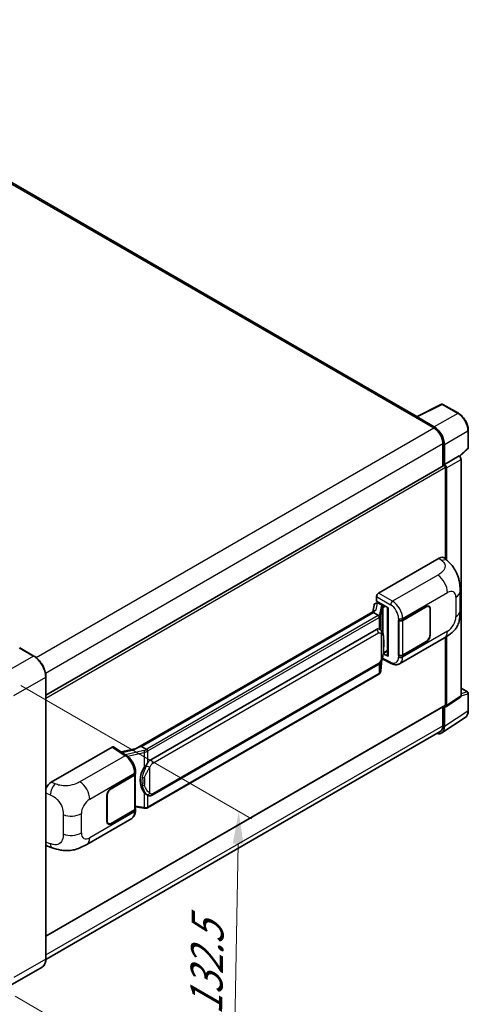
# Model space of a CAD drawing. Units: millimetres. Extents: x 7 to 10634, y 9 to 1273.
# Drawn here: x 933 to 1072, y 200 to 506 of the extents above; entities that cross this region are included whole.
import ezdxf

# ---------------------------------------------------------------- set-up
doc = ezdxf.new("R2010")
doc.units = ezdxf.units.MM
for name, color, linetype, lineweight in [('Dimension (ISO)', 7, 'Continuous', 18), ('Visible (ISO)', 7, 'Continuous', 35), ('Visible Narrow (ISO)', 7, 'Continuous', 25)]:
    doc.layers.add(name, color=color, linetype=linetype, lineweight=lineweight)
doc.styles.add('Note Text (TK)', font='MS PGothic.ttf')
doc.dimstyles.new('Default - Method 1b (TK)', dxfattribs={"dimscale": 4, "dimtxt": 2.5, "dimasz": 2.5, "dimexe": 1, "dimexo": 1.5, "dimgap": 1, "dimtad": 1, "dimtoh": 1, "dimrnd": 1e-08, "dimdsep": 46, "dimtxsty": 'Note Text (TK)', "dimcen": 0.09, "dimdle": 5, "dimclrd": 100, "dimclre": 100, "dimclrt": 7, "dimadec": 1, "dimazin": 1, "dimtfac": 1, "dimtmove": 0, "dimatfit": 3, "dimfxl": 0, "dimtolj": 1, "dimlwd": -1, "dimlwe": -1, "dimarcsym": 0})

# ---------------------------------------------------------------- blocks, each defined once
blk = doc.blocks.new('*D40')
at = {"layer": 'Defpoints', "color": 0, "transparency": 16777216}
for p in [(927.49, 302.6), (925.71, 206.26), (999.25, 163.8)]:
    blk.add_point(p, dxfattribs=at)
at = {"layer": 'Dimension (ISO)', "color": 100, "transparency": 16777216}
for p, q in [((933.42, 299.17), (1004.98, 257.85)), ((1000.84, 250.14), (999.43, 173.8)), ((931.65, 202.83), (1003.21, 161.51))]:
    blk.add_line(p, q, dxfattribs=at)
for points in [[(999.17, 250.17), (1002.51, 250.11), (1001.03, 260.14)], [(997.77, 173.83), (1001.1, 173.77), (999.25, 163.8)]]:
    blk.add_solid(points, dxfattribs=at)
at = {"layer": 'Dimension (ISO)', "color": 7, "transparency": 16777216, "insert": (990.82, 194.98), "char_height": 10, "attachment_point": 4, "rotation": 88.9428, "style": 'Note Text (TK)'}
blk.add_mtext('\\A1;{\\Q28.943;\\W0.825;\\H0.816x; \\fＭＳ Ｐゴシック|b0|i0;\\H10.0000;132.5}', dxfattribs=at)

msp = doc.modelspace()

# ---------------------------------------------------------------- linework, layer by layer
at = {"layer": 'Visible (ISO)'}
for p, q in [((1056.2948, 382.5455), (843.1431, 505.6087)), ((1056.1226, 382.4595), (1063.9445, 386.366)), ((1069.1824, 383.5721), (1064.3653, 386.3532)), ((1055.8656, 382.3424), (1061.5225, 379.0764)), ((1056.0227, 382.2519), (1056.0227, 382.2517)), ((1061.6815, 379.3475), (1056.3368, 382.4332)), ((1072.2313, 372.91), (1072.2313, 378.2912)), ((1064.3509, 374.1774), (1064.3509, 367.2514)), ((1064.8223, 367.7362), (1064.8223, 373.9075)), ((1069.5481, 370.232), (1072.0888, 372.5839)), ((1064.8223, 367.7362), (1069.3717, 370.3628)), ((1069.3721, 370.3626), (1069.3717, 370.3628)), ((941.2223, 296.1631), (1064.6001, 367.3953)), ((1064.8227, 367.736), (1064.8223, 367.7362)), ((1065.1366, 338.3642), (1065.1366, 366.829)), ((1065.4508, 338.0794), (1065.4508, 366.648)), ((1070.0002, 295.9877), (1070.0002, 369.2746)), ((1044.3944, 327.8183), (1063.2284, 338.6922)), ((1064.7445, 338.7194), (1065.7772, 337.7838)), ((1043.7662, 325.2783), (1043.7662, 326.7303)), ((1069.6708, 322.3274), (1069.6708, 328.333)), ((1043.029, 324.1392), (1042.6587, 322.0632)), ((1043.5608, 324.6982), (1044.0354, 324.8078)), ((1043.7662, 325.2783), (1047.3439, 323.2128)), ((1043.9794, 324.7948), (1044.2915, 324.9751)), ((1044.401, 324.7376), (1045.6581, 324.0119)), ((1051.8538, 319.424), (1059.1654, 323.6454)), ((1060.0099, 323.6564), (1059.7323, 323.8167)), ((969.032, 279.5548), (1043.3721, 322.4751)), ((1042.8297, 321.8345), (970.8494, 280.2767)), ((1042.8297, 321.8345), (1042.8526, 321.9669)), ((1044.3901, 320.9336), (1042.8297, 321.8345)), ((1047.2137, 323.2879), (1047.2137, 308.4228)), ((1047.3439, 323.2128), (1047.3439, 308.2503)), ((1051.8901, 319.3724), (1059.1654, 323.5728)), ((1060.3597, 322.8833), (1060.3597, 314.8998)), ((1060.4225, 322.9196), (1060.4225, 314.9361)), ((1050.5963, 319.4238), (1050.619, 319.4115)), ((1050.5963, 308.5371), (1050.5963, 319.4238)), ((1050.633, 319.3724), (1050.6627, 319.3895)), ((1050.633, 308.6309), (1050.633, 319.3724)), ((973.7249, 276.1488), (1043.7254, 316.5636)), ((1044.7766, 316.5972), (1044.7599, 316.6069)), ((1050.9076, 305.9291), (1064.8511, 313.9794)), ((1059.1654, 312.7587), (1051.8538, 308.5374)), ((1059.1654, 312.8313), (1051.8901, 308.6309)), ((1065.1366, 293.1628), (1065.1366, 314.1464)), ((1065.4508, 292.9809), (1065.4508, 314.3364)), ((937.497, 308.3244), (933.0973, 310.8646)), ((1047.3439, 308.2503), (1045.8541, 308.9943)), ((1045.8675, 309.1008), (1045.8859, 309.1177)), ((1045.8772, 309.1096), (1047.2137, 309.8813)), ((1050.699, 308.5964), (1050.5963, 308.5371)), ((1050.619, 308.5249), (1050.5963, 308.5371)), ((974.1694, 265.1819), (1044.1698, 305.5967)), ((1045.0877, 303.6939), (1045.4144, 307.2565)), ((1045.4787, 307.4143), (1048.317, 305.9968)), ((1044.4801, 302.6783), (972.7861, 261.2857)), ((941.2223, 214.4163), (941.2223, 301.8721)), ((1070.0002, 298.3659), (1072.0091, 297.2061)), ((1072.2313, 291.44), (1072.2313, 296.8212)), ((1065.2821, 292.5836), (1069.8315, 295.5904)), ((941.2223, 221.4705), (1065.0445, 292.9594)), ((1064.3509, 292.5589), (1064.3509, 286.7216)), ((1064.8223, 286.4472), (1064.8223, 292.6185)), ((1064.8223, 292.6185), (1064.8227, 292.6183)), ((1063.9787, 284.4605), (1071.2727, 289.2813)), ((1063.5225, 284.8905), (941.2204, 214.2793)), ((942.9081, 269.2252), (961.7422, 280.0991)), ((962.2017, 280.1338), (966.2591, 277.4522)), ((969.2039, 279.654), (964.5252, 278.5981)), ((970.512, 280.201), (970.8494, 280.2767)), ((970.8494, 280.2767), (972.4098, 279.3758)), ((968.9995, 271.8006), (968.9995, 272.3594)), ((961.4276, 267.2164), (968.7392, 271.4377)), ((961.4276, 267.1438), (968.7029, 271.3442)), ((968.9632, 271.6555), (968.9632, 260.9656)), ((960.1705, 257.0555), (960.1705, 265.039)), ((960.2333, 257.0918), (960.2333, 265.0753)), ((972.6736, 265.1923), (972.6569, 265.202)), ((968.7029, 260.6027), (961.4276, 256.4023)), ((968.7392, 260.5511), (961.4276, 256.3297)), ((968.9632, 261.5773), (971.6503, 261.1879)), ((968.9995, 260.3552), (968.9995, 260.914)), ((953.9009, 249.9223), (967.8444, 257.9726)), ((960.5831, 256.3187), (960.3056, 256.4789)), ((941.6947, 249.4212), (943.1705, 248.8963)), ((940.0526, 211.8841), (930.1531, 206.1686))]:
    msp.add_line(p, q, dxfattribs=at)
for centre, start, end in [((1064.1431, 385.9683), 60, 116.538708), ((1071.7869, 372.91), 312.789481, 0), ((1071.7869, 296.8212), 0, 60)]:
    msp.add_arc(centre, 0.4444, start, end, dxfattribs=at)
for centre, major_axis, ratio, start_param, end_param in [((1055.8656, 381.2537), (0.6667, 1.1547), 0.57735027, 0.53865784, 0.78539816), ((1056.3372, 382.0699), (-0.2225, 0.3854), 0.5766475, 5.49839613, 7.06797448), ((1061.5225, 375.8104), (2, -3.4641), 0.57735027, 0.78539816, 2.35619449), ((1061.6777, 375.7186), (2.2222, -3.849), 0.5780539, 0.78600715, 2.3555855), ((1069.3713, 369.6368), (-0.4444, 0.7698), 0.5780539, 3.9275998, 5.49717816), ((1064.8223, 367.0104), (-0.2222, 0.3849), 0.57735027, 3.92699082, 6.28318531), ((1064.8219, 367.0102), (0.4444, -0.7698), 0.5780539, 0.78600715, 2.3555855), ((1063.2156, 336.5062), (1.3865, 2.3188), 0.57333637, 6.16912861, 7.08294563), ((1044.3951, 327.0926), (-0.4444, -0.7698), 0.5780539, 3.9275998, 5.49717816), ((1043.9767, 324.39), (-0.8769, -0.6329), 0.60953579, 5.67908615, 5.72119938), ((1043.8821, 323.8601), (-0.6733, 0.6402), 0.8492429, 5.1814121, 6.75220843), ((1044.3088, 323.9586), (-0.3279, 0.8322), 0.65380937, 5.5951678, 6.18580465), ((1045.612, 323.6224), (0.1639, -0.4161), 0.65380937, 0.88277882, 2.45357514), ((1059.1654, 322.1938), (0.8889, 1.5396), 0.57735027, 5.49778714, 7.06858347), ((1059.1654, 322.1938), (0.8444, 1.4626), 0.57735027, 5.49778714, 7.06858347), ((1047.2239, 322.6461), (-4.3717, -0.7541), 0.21633748, 5.61025527, 6.20624454), ((1051.2253, 319.7869), (0.8889, 0), 0.57735027, 3.9618974, 5.49778714), ((1051.2615, 319.7352), (-0.8889, 0), 0.57735027, 0.78539816, 2.35619449), ((1043.7254, 311.1022), (-0.6801, -5.6218), 0.40142867, 3.06684122, 3.43431766), ((1059.1654, 314.2103), (0.8889, 1.5396), 0.57735027, 3.92699082, 5.49778714), ((1059.1654, 314.2103), (-0.8444, -1.4626), 0.57735027, 0.78539816, 2.35619449), ((1045.612, 309.4697), (0.2648, -0.3596), 0.48800029, 0.05438476, 0.7310134), ((1047.6582, 308.4317), (0.4444, 0.013), 0.55686057, 3.12531633, 3.9107145), ((1051.2253, 308.9003), (-0.8889, 0), 0.57735027, 0.82030475, 2.35619449), ((1051.2615, 308.9938), (0.8889, 0), 0.57735027, 3.92699082, 5.49778714), ((1064.8223, 293.3443), (0.2222, -0.3849), 0.57735027, 0, 0.78539816), ((1069.3713, 296.3517), (0.445, -0.7707), 0.5766475, 0.03486413, 0.78478918), ((1064.8219, 293.3449), (0.445, -0.7707), 0.5766475, 5.49839613, 7.06797448), ((1061.6777, 288.2672), (2.2249, -3.8537), 0.5766475, 5.75645056, 7.06797448), ((1061.5225, 288.3546), (2, -3.4641), 0.57735027, 0, 0.78539816), ((961.7414, 279.3724), (0.445, 0.7707), 0.5766475, 6.24832118, 7.06797448), ((966.9579, 276.3045), (4.2774, 3.8003), 0.24152145, 0.41117356, 1.00716283), ((973.7249, 270.6874), (-0.6801, -5.6218), 0.40142867, 3.43431766, 3.80179411), ((968.1106, 271.8006), (0.8889, 0), 0.57735027, 5.49778714, 6.28318531), ((974.8696, 270.0265), (-0.4069, -5.4545), 0.80430597, 4.02238856, 5.58737002), ((942.9209, 267.054), (-1.3783, -2.3028), 0.58101844, 3.94848943, 5.02685319), ((968.0744, 271.7071), (0.8889, 0), 0.57735027, 5.49778714, 6.15636264), ((961.4276, 265.7648), (-0.8889, -1.5396), 0.57735027, 3.92699082, 5.49778714), ((961.4276, 265.7648), (0.8444, 1.4626), 0.57735027, 0.78539816, 2.35619449), ((968.0744, 260.9656), (0.8889, 0), 0.57735027, 5.49778714, 6.28318531), ((968.1106, 260.914), (0.8889, 0), 0.57735027, 5.49778714, 6.56987888), ((961.4276, 257.7813), (-0.8889, -1.5396), 0.57735027, 5.49778714, 7.06858347), ((961.4276, 257.7813), (-0.8444, -1.4626), 0.57735027, 5.49778714, 7.06858347), ((942.9209, 251.8154), (-1.3865, -2.3188), 0.57333637, 6.00458187, 6.397242)]:
    msp.add_ellipse(centre, major_axis=major_axis, ratio=ratio, start_param=start_param, end_param=end_param, dxfattribs=at)
for points, knots in [([(1072.2313, 378.2912), (1072.2313, 378.4823), (1072.2184, 378.6785), (1072.1677, 379.0776), (1072.13, 379.2804), (1072.0312, 379.6885), (1071.9701, 379.8939), (1071.8263, 380.3031), (1071.7434, 380.5069), (1071.558, 380.9087), (1071.4555, 381.1066), (1071.2327, 381.4924), (1071.1126, 381.6802), (1070.8574, 382.0416), (1070.7223, 382.2152), (1070.4399, 382.5444), (1070.2925, 382.7), (1069.9884, 382.9897), (1069.8316, 383.1237), (1069.5114, 383.3671), (1069.3479, 383.4765), (1069.1824, 383.5721)], [-0.78478918, -0.78478918, -0.78478918, -0.78478918, -0.62783134, -0.62783134, -0.47087351, -0.47087351, -0.31391567, -0.31391567, -0.15695784, -0.15695784, 0, 0, 0.15695784, 0.15695784, 0.31391567, 0.31391567, 0.47087351, 0.47087351, 0.62783134, 0.62783134, 0.78478918, 0.78478918, 0.78478918, 0.78478918]), ([(1065.7772, 337.7838), (1066.0654, 337.5226), (1066.4227, 337.2032), (1067.0528, 336.5265), (1067.3425, 336.1703), (1067.9782, 335.2834), (1068.3228, 334.7161), (1068.7538, 333.7909), (1068.8804, 333.4812), (1069.1324, 332.7618), (1069.2485, 332.3448), (1069.4445, 331.469), (1069.5182, 331.0056), (1069.6573, 329.7895), (1069.6708, 329.002), (1069.6708, 328.333)], [0, 0, 0, 0, 0.18362486, 0.18362486, 0.36333296, 0.36333296, 0.60386192, 0.60386192, 0.71569796, 0.71569796, 0.86115341, 0.86115341, 1.02941414, 1.02941414, 1.30785701, 1.30785701, 1.30785701, 1.30785701]), ([(1044.6949, 320.3789), (1044.6949, 320.3798), (1044.695, 320.3806), (1044.7, 320.4305), (1044.6967, 320.4829), (1044.6737, 320.591), (1044.6535, 320.6458), (1044.5987, 320.7482), (1044.5646, 320.7949), (1044.4871, 320.8741), (1044.4444, 320.9059), (1044.4, 320.9283)], [-0.0778087689, -0.0778087689, -0.0778087689, -0.0778087689, -0.0774791395, -0.0774791395, -0.0585788033, -0.0585788033, -0.0389062325, -0.0389062325, -0.0193765361, -0.0193765361, 0, 0, 0, 0]), ([(1069.6708, 322.3274), (1069.6708, 321.6809), (1069.6595, 320.9607), (1069.5248, 319.8478), (1069.453, 319.426), (1069.2866, 318.7617), (1069.2161, 318.5226), (1069.0411, 318.0386), (1068.9343, 317.7905), (1068.6512, 317.2507), (1068.4604, 316.9591), (1068.0711, 316.4597), (1067.8717, 316.2402), (1067.3532, 315.7242), (1067.0288, 315.4484), (1066.1096, 314.7331), (1065.4559, 314.3286), (1064.8511, 313.9794)], [0, 0, 0, 0, 0.26907114, 0.26907114, 0.43224894, 0.43224894, 0.52213259, 0.52213259, 0.61371232, 0.61371232, 0.72841245, 0.72841245, 0.83295305, 0.83295305, 0.995563, 0.995563, 1.28301074, 1.28301074, 1.28301074, 1.28301074]), ([(1045.2189, 316.2425), (1045.1954, 316.2674), (1045.171, 316.2922), (1045.1199, 316.3415), (1045.0932, 316.366), (1045.0374, 316.4145), (1045.0083, 316.4384), (1044.9473, 316.4856), (1044.9153, 316.5088), (1044.8484, 316.554), (1044.8134, 316.576), (1044.7766, 316.5972)], [-0.1703054541, -0.1703054541, -0.1703054541, -0.1703054541, -0.1584465752, -0.1584465752, -0.1465876964, -0.1465876964, -0.1347288175, -0.1347288175, -0.1228699387, -0.1228699387, -0.1110110598, -0.1110110598, -0.1110110598, -0.1110110598]), ([(1045.9773, 313.4108), (1045.9745, 313.5988), (1045.9699, 313.7839), (1045.9516, 314.1517), (1045.938, 314.3344), (1045.8939, 314.7016), (1045.8637, 314.8858), (1045.7711, 315.2629), (1045.7092, 315.4558), (1045.5235, 315.8491), (1045.3986, 316.0519), (1045.2189, 316.2425)], [-0.42564821, -0.42564821, -0.42564821, -0.42564821, -0.340518568, -0.340518568, -0.255388926, -0.255388926, -0.170259284, -0.170259284, -0.085129642, -0.085129642, 0, 0, 0, 0]), ([(1045.9773, 311.0822), (1045.9794, 311.2524), (1045.981, 311.4202), (1045.9834, 311.7501), (1045.9842, 311.9122), (1045.985, 312.23), (1045.985, 312.3857), (1045.9842, 312.6907), (1045.9834, 312.8398), (1045.9809, 313.1309), (1045.9793, 313.2728), (1045.9773, 313.4108)], [-0.318622721, -0.318622721, -0.318622721, -0.318622721, -0.254898176, -0.254898176, -0.191173632, -0.191173632, -0.127449088, -0.127449088, -0.063724544, -0.063724544, 0, 0, 0, 0]), ([(941.2223, 301.8721), (941.2223, 302.3293), (941.1597, 302.8178), (940.9185, 303.8144), (940.7397, 304.3223), (940.2834, 305.3111), (940.0058, 305.7918), (939.3777, 306.6814), (939.0272, 307.0902), (938.2848, 307.7974), (937.893, 308.0958), (937.497, 308.3244)], [1.57079633, 1.57079633, 1.57079633, 1.57079633, 1.88495559, 1.88495559, 2.19911486, 2.19911486, 2.51327412, 2.51327412, 2.82743339, 2.82743339, 3.14159265, 3.14159265, 3.14159265, 3.14159265]), ([(1045.3823, 307.1837), (1045.5132, 307.4736), (1045.6031, 307.7572), (1045.7446, 308.3123), (1045.7948, 308.5825), (1045.8724, 309.1115), (1045.8995, 309.3709), (1045.9396, 309.8795), (1045.9525, 310.1286), (1045.97, 310.615), (1045.9746, 310.8521), (1045.9773, 311.0822)], [-0.425024641, -0.425024641, -0.425024641, -0.425024641, -0.340019712, -0.340019712, -0.255014784, -0.255014784, -0.170009856, -0.170009856, -0.085004928, -0.085004928, 0, 0, 0, 0]), ([(1044.1698, 305.5967), (1044.323, 305.6851), (1044.4508, 305.7924), (1044.6647, 306.0051), (1044.7535, 306.1132), (1044.9139, 306.3292), (1044.9841, 306.4364), (1045.1125, 306.6484), (1045.171, 306.754), (1045.28, 306.9644), (1045.3304, 307.0692), (1045.3791, 307.1766), (1045.3807, 307.1801), (1045.3823, 307.1837)], [-0.170496085, -0.170496085, -0.170496085, -0.170496085, -0.1375677, -0.1375677, -0.103468483, -0.103468483, -0.069369266, -0.069369266, -0.035270049, -0.035270049, -0.001170832, -0.001170832, 0, 0, 0, 0]), ([(1050.9076, 305.9291), (1050.7511, 305.8388), (1050.5833, 305.7684), (1050.2374, 305.6701), (1050.0594, 305.642), (1049.7028, 305.6242), (1049.524, 305.6344), (1049.1705, 305.6874), (1048.9957, 305.7301), (1048.6517, 305.8435), (1048.4826, 305.9141), (1048.317, 305.9968)], [0.785398163, 0.785398163, 0.785398163, 0.785398163, 0.935496479, 0.935496479, 1.085594795, 1.085594795, 1.23569311, 1.23569311, 1.385791426, 1.385791426, 1.535889742, 1.535889742, 1.535889742, 1.535889742]), ([(1044.4801, 302.6783), (1044.491, 302.6846), (1044.5019, 302.691), (1044.5234, 302.7041), (1044.5341, 302.7108), (1044.5553, 302.7244), (1044.5658, 302.7313), (1044.5866, 302.7453), (1044.5969, 302.7524), (1044.6173, 302.7669), (1044.6275, 302.7743), (1044.6375, 302.7818)], [4.71238898, 4.71238898, 4.71238898, 4.71238898, 4.738118847, 4.738118847, 4.763848714, 4.763848714, 4.789578581, 4.789578581, 4.815308448, 4.815308448, 4.841038315, 4.841038315, 4.841038315, 4.841038315]), ([(1044.6949, 302.9603), (1044.6949, 302.9596), (1044.695, 302.9589), (1044.7, 302.9167), (1044.6967, 302.8794), (1044.6754, 302.8205), (1044.6592, 302.798), (1044.6375, 302.7818)], [-0.0003297628, -0.0003297628, -0.0003297628, -0.0003297628, 0, 0, 0.0189079865, 0.0189079865, 0.0357441925, 0.0357441925, 0.0357441925, 0.0357441925]), ([(1044.6543, 302.7968), (1044.7018, 302.847), (1044.7462, 302.8993), (1044.8284, 303.0083), (1044.8661, 303.0649), (1044.934, 303.182), (1044.9641, 303.2424), (1045.0156, 303.3667), (1045.037, 303.4305), (1045.07, 303.5606), (1045.0816, 303.627), (1045.0877, 303.6939)], [-1.489339836, -1.489339836, -1.489339836, -1.489339836, -1.362514136, -1.362514136, -1.235688435, -1.235688435, -1.108862734, -1.108862734, -0.982037034, -0.982037034, -0.855211333, -0.855211333, -0.855211333, -0.855211333]), ([(1071.2727, 289.2813), (1071.4013, 289.3662), (1071.5187, 289.468), (1071.7268, 289.6988), (1071.8175, 289.8278), (1071.9712, 290.1062), (1072.0343, 290.2557), (1072.1341, 290.5707), (1072.1709, 290.7361), (1072.2195, 291.0795), (1072.2313, 291.2574), (1072.2313, 291.44)], [0.03486413, 0.03486413, 0.03486413, 0.03486413, 0.184849139, 0.184849139, 0.334834148, 0.334834148, 0.484819157, 0.484819157, 0.634804167, 0.634804167, 0.784789176, 0.784789176, 0.784789176, 0.784789176]), ([(972.7421, 278.8369), (972.742, 278.8377), (972.7419, 278.8384), (972.7352, 278.8816), (972.7221, 278.9283), (972.6836, 279.0275), (972.6579, 279.0791), (972.5977, 279.1784), (972.5638, 279.2252), (972.4921, 279.3078), (972.4551, 279.3429), (972.4187, 279.3699)], [-0.0003297628, -0.0003297628, -0.0003297628, -0.0003297628, 0, 0, 0.0189079865, 0.0189079865, 0.0385885202, 0.0385885202, 0.0581261217, 0.0581261217, 0.0775105008, 0.0775105008, 0.0775105008, 0.0775105008]), ([(968.9995, 272.3594), (968.9995, 272.7328), (968.9519, 273.1178), (968.7756, 273.8921), (968.6466, 274.2812), (968.3194, 275.0389), (968.121, 275.4074), (967.6688, 276.0981), (967.4151, 276.4202), (966.8659, 276.9941), (966.5707, 277.2462), (966.2591, 277.4522)], [0, 0, 0, 0, 0.30717795, 0.30717795, 0.6143559, 0.6143559, 0.92153385, 0.92153385, 1.22871179, 1.22871179, 1.53588974, 1.53588974, 1.53588974, 1.53588974]), ([(971.7451, 273.751), (971.9031, 273.9543), (972.072, 274.1784), (972.4596, 274.7018), (972.6803, 275.0046), (972.8781, 275.2953)], [0.251927497, 0.251927497, 0.251927497, 0.251927497, 0.346143771, 0.346143771, 0.465492697, 0.465492697, 0.465492697, 0.465492697]), ([(972.6571, 265.202), (972.5221, 265.28), (972.3817, 265.3886), (972.072, 265.6733), (971.9031, 265.8592), (971.7451, 266.0498)], [1.13986773, 1.13986773, 1.13986773, 1.13986773, 1.216302642, 1.216302642, 1.310518917, 1.310518917, 1.310518917, 1.310518917]), ([(972.6736, 265.1923), (972.7425, 265.1526), (972.8174, 265.1156), (972.982, 265.0517), (973.0717, 265.0247), (973.2671, 264.9881), (973.3735, 264.9784), (973.5982, 264.9863), (973.716, 265.004), (973.9504, 265.0718), (974.0661, 265.1223), (974.1694, 265.1819)], [-0.11101106, -0.11101106, -0.11101106, -0.11101106, -0.088808848, -0.088808848, -0.066606636, -0.066606636, -0.044404424, -0.044404424, -0.022202212, -0.022202212, 0, 0, 0, 0]), ([(967.8444, 257.9726), (968.0066, 258.0662), (968.155, 258.1829), (968.4137, 258.4487), (968.5241, 258.5976), (968.7072, 258.9143), (968.7802, 259.0821), (968.8936, 259.4294), (968.9341, 259.609), (968.987, 259.9764), (968.9995, 260.1643), (968.9995, 260.3552)], [-0.785398163, -0.785398163, -0.785398163, -0.785398163, -0.628318531, -0.628318531, -0.471238898, -0.471238898, -0.314159265, -0.314159265, -0.157079633, -0.157079633, 0, 0, 0, 0]), ([(971.6503, 261.1879), (971.7151, 261.1785), (971.7798, 261.1708), (971.9082, 261.159), (971.972, 261.1549), (972.0979, 261.1504), (972.1601, 261.15), (972.2823, 261.1532), (972.3423, 261.1567), (972.4599, 261.1679), (972.5175, 261.1756), (972.5738, 261.1856)], [0.855211333, 0.855211333, 0.855211333, 0.855211333, 0.984372553, 0.984372553, 1.113533773, 1.113533773, 1.242694993, 1.242694993, 1.371856212, 1.371856212, 1.501017432, 1.501017432, 1.501017432, 1.501017432]), ([(972.7421, 261.4184), (972.742, 261.4175), (972.7419, 261.4167), (972.7352, 261.3678), (972.7221, 261.3249), (972.6836, 261.2523), (972.6579, 261.2239), (972.6109, 261.1958), (972.5928, 261.189), (972.5738, 261.1856)], [-0.0778087689, -0.0778087689, -0.0778087689, -0.0778087689, -0.0774791395, -0.0774791395, -0.0585788033, -0.0585788033, -0.0389062325, -0.0389062325, -0.0279382932, -0.0279382932, -0.0279382932, -0.0279382932]), ([(972.6098, 261.1966), (972.622, 261.202), (972.6341, 261.2074), (972.6581, 261.2186), (972.67, 261.2243), (972.6937, 261.236), (972.7054, 261.2419), (972.7288, 261.254), (972.7404, 261.2602), (972.7634, 261.2728), (972.7748, 261.2792), (972.7861, 261.2857)], [4.579355382, 4.579355382, 4.579355382, 4.579355382, 4.605962102, 4.605962102, 4.632568821, 4.632568821, 4.659175541, 4.659175541, 4.685782261, 4.685782261, 4.71238898, 4.71238898, 4.71238898, 4.71238898]), ([(953.9009, 249.9223), (953.3823, 249.6229), (952.7709, 249.2862), (951.6064, 248.7648), (951.0336, 248.5456), (949.934, 248.2316), (949.41, 248.122), (948.3712, 247.9999), (947.8491, 247.9842), (946.8336, 248.024), (946.331, 248.0792), (944.9151, 248.3133), (943.9871, 248.6058), (943.1705, 248.8963)], [0, 0, 0, 0, 0.24648635, 0.24648635, 0.47055558, 0.47055558, 0.64899431, 0.64899431, 0.82358511, 0.82358511, 1.00416753, 1.00416753, 1.34397561, 1.34397561, 1.34397561, 1.34397561]), ([(940.0526, 211.8841), (940.2039, 211.9714), (940.3431, 212.0794), (940.5926, 212.3318), (940.7028, 212.4762), (940.8919, 212.7955), (940.9708, 212.9704), (941.0968, 213.3456), (941.144, 213.5459), (941.2067, 213.9669), (941.2223, 214.1877), (941.2223, 214.4163)], [0.785398163, 0.785398163, 0.785398163, 0.785398163, 0.942477796, 0.942477796, 1.099557429, 1.099557429, 1.256637061, 1.256637061, 1.413716694, 1.413716694, 1.570796327, 1.570796327, 1.570796327, 1.570796327])]:
    msp.add_open_spline(points, degree=3, knots=knots, dxfattribs=at)
for points in [[(1044.4, 320.9283), (1044.3964, 320.9301), (1044.3931, 320.9319), (1044.3901, 320.9336)], [(1044.5721, 316.6879), (1044.6433, 316.6655), (1044.7056, 316.6382), (1044.76, 316.6067)], [(972.4098, 279.3758), (972.4128, 279.3741), (972.4158, 279.3721), (972.4187, 279.3699)]]:
    msp.add_open_spline(points, degree=3, dxfattribs=at)
at = {"layer": 'Visible Narrow (ISO)'}
for p, q in [((842.4765, 505.5427), (1055.8656, 382.3424)), ((1056.3368, 382.4332), (1064.154, 386.3373)), ((1064.154, 386.3373), (1068.9712, 383.5562)), ((1068.9712, 383.5562), (1061.6815, 379.3475)), ((938.1752, 307.8618), (1061.5225, 379.0764)), ((1064.8223, 373.9075), (1072.112, 378.1162)), ((1072.112, 378.1162), (1072.112, 372.735)), ((941.104, 303.0208), (1064.3509, 374.1774)), ((1072.112, 372.735), (1069.4746, 370.2937)), ((1069.3721, 370.3626), (1064.8227, 367.736)), ((941.2223, 295.287), (1065.1366, 366.829)), ((1065.4508, 366.648), (1070.0002, 369.2746)), ((1063.2284, 338.6922), (1064.0525, 337.9456)), ((1062.7386, 333.396), (1048.7361, 325.3117)), ((1043.7662, 326.7303), (1048.1079, 324.2237)), ((1048.7361, 325.3117), (1044.3944, 327.8183)), ((1051.8538, 319.9828), (1065.7716, 328.0182)), ((1043.7036, 322.6459), (1044.0628, 324.6595)), ((1044.0628, 324.6595), (1044.401, 324.7376)), ((1044.401, 324.7376), (1044.5519, 324.8247)), ((1045.1857, 323.7159), (1044.7355, 321.1915)), ((1045.6581, 324.0119), (1045.573, 323.9922)), ((1045.809, 324.099), (1045.6581, 324.0119)), ((1045.9263, 323.4409), (1046.4375, 323.7361)), ((1059.1026, 323.6091), (1059.1654, 323.5728)), ((1068.3691, 326.5186), (1068.3691, 320.513)), ((970.512, 280.201), (1042.8526, 321.9669)), ((1044.2579, 320.8447), (972.5639, 279.4521)), ((1045.0885, 320.7739), (1045.5388, 323.2982)), ((1045.0885, 316.3697), (1045.0885, 320.7739)), ((1045.5388, 323.2982), (1045.5388, 315.8036)), ((1045.797, 323.4111), (1045.9263, 323.4409)), ((1045.797, 315.1539), (1045.797, 323.4111)), ((1060.3579, 322.9569), (1060.4225, 322.9196)), ((972.8781, 278.9078), (1044.5721, 320.3003)), ((1044.5721, 320.3003), (1044.5721, 316.6879)), ((1050.619, 319.9704), (1050.619, 319.4115)), ((1051.8538, 319.424), (1051.8538, 319.9828)), ((1051.8901, 308.6309), (1051.8901, 319.3724)), ((974.3535, 275.0602), (1044.3539, 315.4749)), ((1045.2007, 315.2698), (1045.2007, 307.1866)), ((1065.7716, 316.014), (1051.8538, 307.9785)), ((1060.4225, 314.9361), (1060.3597, 314.9723)), ((1045.9752, 311.0569), (1045.9752, 313.3619)), ((1059.1026, 312.795), (1059.1654, 312.7587)), ((932.9862, 310.8536), (937.3859, 308.3134)), ((1045.9263, 309.2883), (1045.8847, 309.2499)), ((1047.2137, 310.0316), (1045.9263, 309.2883)), ((1050.619, 308.5249), (1050.619, 307.9661)), ((1051.8538, 307.9785), (1051.8538, 308.5374)), ((937.3859, 308.3134), (927.4864, 302.5979)), ((1044.3539, 306.0036), (974.3535, 265.5888)), ((1044.5721, 305.9132), (1044.5721, 302.8818)), ((1045.4127, 307.2527), (1045.0885, 303.7166)), ((1045.0885, 303.7166), (1045.0885, 306.6099)), ((1048.1079, 306.4167), (1045.5732, 307.6826)), ((1044.5721, 302.8818), (972.8781, 261.4892)), ((931.2577, 296.0659), (941.1572, 301.7814)), ((941.1572, 301.7814), (941.1572, 214.3255)), ((1070.0002, 298.2943), (1071.8649, 297.2177)), ((1071.8649, 297.2177), (1070.0002, 296.6349)), ((1070.0002, 295.9861), (1072.112, 296.6462)), ((1072.112, 296.6462), (1072.112, 291.265)), ((941.2223, 221.6209), (1065.1366, 293.1628)), ((1070.0002, 295.9877), (1065.4508, 292.9809)), ((1072.112, 291.265), (1064.8223, 286.4472)), ((941.2223, 215.6332), (1064.3509, 286.7216)), ((961.7422, 280.0991), (965.7909, 277.4233)), ((964.8405, 278.3897), (968.4673, 279.2082)), ((971.6238, 278.9804), (965.9009, 277.6889)), ((966.5365, 277.2535), (971.7451, 278.429)), ((971.7451, 278.429), (971.7451, 273.751)), ((972.8781, 275.2953), (972.8781, 278.9078)), ((965.7909, 277.4233), (951.7884, 269.3389)), ((954.8214, 263.9611), (968.7392, 271.9966)), ((968.7392, 271.9966), (968.7392, 271.4377)), ((973.5067, 265.794), (973.5067, 273.8772)), ((944.1299, 268.7082), (942.9081, 269.2252)), ((968.7029, 271.3442), (968.7029, 260.6027)), ((971.8071, 270.5409), (971.8071, 268.2359)), ((941.2223, 265.8654), (942.5729, 265.2938)), ((961.4276, 267.1438), (961.3662, 267.1792)), ((971.7451, 266.0498), (971.7451, 261.3717)), ((960.172, 265.1108), (960.2333, 265.0753)), ((972.8781, 261.4892), (972.8781, 265.0922)), ((968.7392, 259.9923), (954.8214, 251.9569)), ((968.7392, 260.5511), (968.7392, 259.9923)), ((971.7451, 261.3717), (968.9632, 261.7749)), ((946.5959, 259.1492), (946.5959, 253.1437)), ((952.2239, 253.4565), (952.2239, 259.4621)), ((960.2333, 257.0918), (960.1705, 257.1281)), ((961.4276, 256.3297), (961.363, 256.367)), ((942.5729, 250.1324), (941.2223, 250.6128)), ((941.1572, 214.3255), (931.2577, 208.6101))]:
    msp.add_line(p, q, dxfattribs=at)
for centre, major_axis, ratio, start_param, end_param in [((1064.1431, 385.9683), (-0.1986, 0.3976), 0.5766475, 5.53326026, 6.28318531), ((1064.1431, 385.9683), (0.2222, 0.3849), 0.57735027, 0, 0.75049158), ((1068.9602, 383.1872), (0.2222, 0.3849), 0.57735027, 0, 0.75049158), ((1068.9568, 379.9212), (2.2222, -3.849), 0.58194065, 0.78600715, 2.3555855), ((1071.7869, 378.2912), (0.4444, 0), 0.57735027, 5.53269373, 6.28318531), ((1071.7869, 372.91), (0.3019, -0.3262), 0.43528024, 0, 0.66685618), ((1071.7869, 372.91), (0.4444, 0), 0.57735027, 5.53269373, 6.28318531), ((1063.9867, 335.8076), (1.7905, 1.9762), 0.65672952, 0, 0.91381702), ((1062.6289, 329.8327), (-2.2222, 3.849), 0.57735027, 3.92699082, 5.46288056), ((1065.7716, 325.0189), (1.8367, 3.1813), 0.57735027, 5.49778714, 7.06858347), ((1065.2264, 328.333), (4.4444, 0), 0.57735027, 5.49778714, 6.28318531), ((1046.5158, 323.4479), (1.3291, -0.2733), 0.39024564, 2.43627197, 3.15185696), ((1045.0954, 323.3161), (0.4375, -0.078), 0.92189307, 0.1475388, 1.52868309), ((1045.4827, 323.5925), (0.1, -0.433), 0.71890164, 0.98015947, 2.5509558), ((1048.7141, 324.599), (0.4444, 0.7698), 0.53637355, 0.78600715, 2.3555855), ((1048.0171, 321.3712), (1.874, -3.0229), 0.59713441, 0.76668294, 2.30257268), ((1048.6233, 321.7466), (-2.3178, 3.7933), 0.59324129, 3.91222392, 5.44811366), ((1043.3151, 321.389), (-1.3333, 0), 0.57735027, 2.35619449, 2.5086304), ((1044.2579, 320.4818), (0.2222, -0.3849), 0.57735027, 0.78539816, 2.35619449), ((1043.4054, 321.4595), (1.3291, -0.2733), 0.39024564, 5.63445405, 6.29344962), ((1043.3151, 321.0597), (-1.7733, 0.2866), 0.43824712, 2.52999888, 3.14247799), ((1044.6452, 320.7918), (0.4375, -0.078), 0.92189307, 0.1475388, 1.52868309), ((1046.4255, 323.0482), (-0.8857, 0.2539), 0.2955286, 5.58231733, 6.29790232), ((1065.2264, 322.3274), (4.4444, 0), 0.57735027, 5.49778714, 6.28318531), ((1043.3151, 321.0261), (1.7778, 0), 0.57735027, 5.49778714, 5.60089302), ((1051.2253, 320.3457), (0.8889, 0), 0.57735027, 3.9618974, 5.49778714), ((1065.7716, 319.0133), (-1.8367, -3.1813), 0.57735027, 0.78539816, 2.35619449), ((1043.7254, 315.8378), (0.4444, -0.7698), 0.57735027, 0.78539816, 2.35619449), ((1044.5721, 315.6327), (0.6467, 0.6098), 0.80454456, 4.94896384, 6.28318531), ((1062.6289, 317.8284), (2.2222, -3.849), 0.57735027, 0, 0.78539816), ((1045.0885, 313.3977), (0.8888, 0.0131), 0.69418244, 6.20397498, 6.28318531), ((937.3859, 308.1319), (0.1111, 0.1925), 0.57735027, 0, 0.78539816), ((1045.0885, 311.0927), (0.8888, -0.0105), 0.44716568, 6.21946524, 6.28318531), ((937.3859, 303.9587), (2.6667, -4.6188), 0.57735027, 0.78539816, 2.35619449), ((1043.7254, 306.3665), (0.4444, -0.7698), 0.57735027, 0, 0.78539816), ((1044.5721, 307.5494), (0.8102, -0.3657), 0.13919307, 5.66073721, 6.28318531), ((1048.0171, 309.367), (1.874, -3.0229), 0.59713441, 5.5139785, 7.04986825), ((1048.7141, 306.7921), (-0.3972, -0.7952), 0.5766475, 5.463532, 6.28318531), ((1051.2253, 308.3414), (-0.8889, 0), 0.57735027, 0.82030475, 2.35619449), ((1048.6233, 309.7423), (-2.3178, 3.7933), 0.59324129, 3.12682576, 3.91222392), ((1044.2579, 303.0632), (0.2222, -0.3849), 0.57735027, 0, 0.78539816), ((1043.3151, 303.6075), (-1.7778, 0), 0.57735027, 2.35619449, 2.45930037), ((1043.3151, 303.5739), (1.7519, 0.4413), 0.68484185, 5.43004551, 6.04252462), ((1044.6452, 303.7345), (0.4426, -0.0406), 0.66690795, 0, 0.07651115), ((941, 301.8721), (0.2222, 0), 0.57735027, 5.49778714, 6.28318531), ((1071.7869, 296.8212), (0.2222, 0.3849), 0.57735027, 0, 0.53459435), ((1071.7869, 296.8212), (0.1326, -0.4242), 0.72169311, 0.93474524, 2.49688001), ((1071.7869, 296.8212), (0.4444, 0), 0.57735027, 5.53269373, 6.28318531), ((1068.9568, 293.078), (2.2476, -3.8393), 0.57677384, 0.03138662, 0.78131167), ((1071.7869, 291.44), (0.4444, 0), 0.57735027, 5.53269373, 6.28318531), ((971.5308, 279.9626), (-1.2905, -0.4751), 0.70556137, 1.38645418, 2.04544975), ((971.7141, 278.685), (0.0978, -0.4335), 0.07194267, 3.94650419, 5.32764848), ((971.6211, 279.6672), (1.7519, 0.4413), 0.68484185, 4.61135463, 5.22383374), ((971.6211, 279.9965), (-1.3333, 0), 0.57735027, 2.20375859, 2.35619449), ((972.5639, 279.0892), (0.2222, -0.3849), 0.57735027, 0.78539816, 2.35619449), ((971.6211, 279.6336), (1.7778, 0), 0.57735027, 5.39468126, 5.49778714), ((965.769, 276.7106), (0.4901, 0.7416), 0.5766475, 0, 0.81965331), ((965.6843, 273.8617), (2.1314, -3.901), 0.56100804, 0.79860416, 2.3344939), ((973.7249, 275.4231), (0.4444, -0.7698), 0.57735027, 0.78539816, 2.35619449), ((968.1106, 272.3594), (0.8889, 0), 0.57735027, 5.49778714, 6.28318531), ((972.8781, 274.2401), (0.8102, -0.3657), 0.13919307, 4.08994088, 5.66073721), ((944.0641, 266.5702), (1.0393, 2.4558), 0.4365316, 0.72579055, 2.28992769), ((951.6787, 265.7756), (2.2222, -3.849), 0.57735027, 0.78539816, 2.32128791), ((971.7451, 271.0528), (0.8739, -0.1626), 0.56203751, 4.02622381, 4.88718922), ((971.7451, 268.7479), (0.8734, 0.165), 0.5793106, 3.81307618, 4.67404159), ((972.8781, 266.1569), (-0.6467, -0.6098), 0.80454456, 0.23657486, 1.80737118), ((973.7249, 265.9517), (0.4444, -0.7698), 0.57735027, 0, 0.78539816), ((954.8214, 260.9618), (1.8367, 3.1813), 0.57735027, 0.78539816, 2.35619449), ((965.6843, 261.8574), (2.1314, -3.901), 0.56100804, 0.01320599, 0.79860416), ((968.1106, 260.3552), (0.8889, 0), 0.57735027, 5.49778714, 6.28318531), ((971.7141, 261.6277), (-0.0638, -0.4398), 0.18304246, 0, 0.97643306), ((971.6211, 262.1814), (-1.7733, 0.2866), 0.43824712, 1.71130801, 2.32378712), ((971.6211, 262.215), (-1.7778, 0), 0.57735027, 2.25308861, 2.35619449), ((972.5639, 261.6706), (0.2222, -0.3849), 0.57735027, 0, 0.78539816), ((949.0812, 261.2765), (-4.4444, 0), 0.57735027, 0.97738438, 2.35619449), ((949.0812, 255.271), (4.4444, 0), 0.57735027, 4.11897703, 5.49778714), ((954.8214, 254.9562), (-1.8367, -3.1813), 0.57735027, 5.49778714, 7.06858347), ((951.6787, 253.7713), (2.2222, -3.849), 0.57735027, 0, 0.78539816), ((944.0641, 251.4088), (-0.8936, -2.5125), 0.47609055, 5.40475179, 6.28318531), ((937.3859, 216.5029), (2.6667, -4.6188), 0.57735027, 0, 0.78539816), ((941, 214.4163), (0.2222, 0), 0.57735027, 5.49778714, 6.28318531)]:
    msp.add_ellipse(centre, major_axis=major_axis, ratio=ratio, start_param=start_param, end_param=end_param, dxfattribs=at)
for points, knots in [([(1064.0525, 337.9456), (1064.3343, 337.6902), (1064.6351, 337.399), (1064.8177, 337.0477), (1065.0737, 336.5552), (1065.0829, 335.9487), (1064.8201, 335.3655), (1064.5914, 334.8579), (1064.1668, 334.3835), (1063.691, 334.0142), (1063.3704, 333.7653), (1063.0318, 333.5653), (1062.7386, 333.396)], [0, 0, 0, 0, 0.22498324, 0.22498324, 0.22498324, 0.54043573, 0.54043573, 0.54043573, 0.81501171, 0.81501171, 0.81501171, 1, 1, 1, 1]), ([(1044.3539, 315.4749), (1044.4201, 315.5131), (1044.4866, 315.5369), (1044.7183, 315.578), (1044.8621, 315.527), (1045.0652, 315.3997), (1045.1363, 315.3381), (1045.2007, 315.2698)], [0, 0, 0, 0, 0.031575695, 0.031575695, 0.116947855, 0.116947855, 0.170305454, 0.170305454, 0.170305454, 0.170305454]), ([(1045.2007, 315.2698), (1045.574, 315.0777), (1045.7334, 314.8142), (1045.9389, 314.1824), (1045.9649, 313.8016), (1045.9752, 313.3619)], [0, 0, 0, 0, 0.2061269, 0.2061269, 0.42564821, 0.42564821, 0.42564821, 0.42564821]), ([(1045.9752, 313.3619), (1045.9805, 313.0051), (1045.9829, 312.6199), (1045.9824, 311.845), (1045.98, 311.4579), (1045.9752, 311.0569)], [0, 0, 0, 0, 0.167312443, 0.167312443, 0.318622721, 0.318622721, 0.318622721, 0.318622721]), ([(1045.9752, 311.0569), (1045.9701, 310.7532), (1045.9605, 310.4368), (1045.9144, 309.7218), (1045.8732, 309.3194), (1045.7353, 308.5593), (1045.6472, 308.2014), (1045.4302, 307.6223), (1045.3291, 307.401), (1045.2007, 307.1866)], [0, 0, 0, 0, 0.109280085, 0.109280085, 0.240591253, 0.240591253, 0.354088722, 0.354088722, 0.425024641, 0.425024641, 0.425024641, 0.425024641]), ([(1045.2007, 307.1866), (1045.1492, 307.0726), (1045.0939, 306.9587), (1044.9746, 306.7355), (1044.9109, 306.6263), (1044.8412, 306.5208), (1044.7612, 306.3997), (1044.6732, 306.2832), (1044.507, 306.1116), (1044.43, 306.0475), (1044.3539, 306.0036)], [0, 0, 0, 0, 0.042624021, 0.042624021, 0.085248042, 0.085248042, 0.085248042, 0.134155965, 0.134155965, 0.170496085, 0.170496085, 0.170496085, 0.170496085]), ([(972.8781, 275.2953), (972.8658, 275.2771), (972.8536, 275.259), (972.8417, 275.241), (972.74, 275.087), (972.6538, 274.9383), (972.4974, 274.6456), (972.4278, 274.5021), (972.3644, 274.3617)], [-0.0902431044, -0.0902431044, -0.0902431044, -0.0902431044, -0.0852480424, -0.0852480424, -0.0852480424, -0.0426240212, -0.0426240212, 0, 0, 0, 0]), ([(973.5067, 273.8772), (973.5581, 273.9912), (973.6135, 274.105), (973.7328, 274.3283), (973.7964, 274.4374), (973.8662, 274.543), (973.9462, 274.6641), (974.0342, 274.7805), (974.2004, 274.9521), (974.2773, 275.0162), (974.3535, 275.0602)], [0, 0, 0, 0, 0.042624021, 0.042624021, 0.085248042, 0.085248042, 0.085248042, 0.134155965, 0.134155965, 0.170496085, 0.170496085, 0.170496085, 0.170496085]), ([(972.3644, 274.3617), (972.259, 274.1281), (972.161, 273.9056), (971.9215, 273.3448), (971.79, 273.0194), (971.5362, 272.3383), (971.4182, 271.9847), (971.239, 271.3463), (971.1717, 271.06), (971.1207, 270.7758)], [-0.425024641, -0.425024641, -0.425024641, -0.425024641, -0.354088722, -0.354088722, -0.240591253, -0.240591253, -0.109280085, -0.109280085, 0, 0, 0, 0]), ([(971.8071, 270.5409), (971.8805, 270.8052), (971.9774, 271.0712), (972.2334, 271.6651), (972.401, 271.9944), (972.7545, 272.6301), (972.9355, 272.9343), (973.2517, 273.4562), (973.3782, 273.6628), (973.5067, 273.8772)], [0, 0, 0, 0, 0.109280085, 0.109280085, 0.240591253, 0.240591253, 0.354088722, 0.354088722, 0.425024641, 0.425024641, 0.425024641, 0.425024641]), ([(951.7884, 269.3389), (951.4513, 269.1443), (951.0466, 268.9171), (950.5276, 268.7117), (949.8172, 268.4306), (948.9135, 268.1998), (948.0065, 268.1141), (947.1396, 268.0321), (946.2591, 268.0806), (945.5499, 268.2333), (944.9949, 268.3528), (944.5344, 268.5371), (944.1299, 268.7082)], [0, 0, 0, 0, 0.21270217, 0.21270217, 0.21270217, 0.50389399, 0.50389399, 0.50389399, 0.78220336, 0.78220336, 0.78220336, 1, 1, 1, 1]), ([(971.1207, 270.7758), (971.0501, 270.3824), (971.0138, 269.9873), (971.0065, 269.1613), (971.0427, 268.7295), (971.1207, 268.3039)], [-0.318622721, -0.318622721, -0.318622721, -0.318622721, -0.167312443, -0.167312443, 0, 0, 0, 0]), ([(971.8071, 268.2359), (971.7321, 268.633), (971.6971, 269.037), (971.7042, 269.8081), (971.7393, 270.1763), (971.8071, 270.5409)], [0, 0, 0, 0, 0.167312443, 0.167312443, 0.318622721, 0.318622721, 0.318622721, 0.318622721]), ([(971.1207, 268.3039), (971.2231, 267.7456), (971.3901, 267.1975), (971.8109, 266.2184), (972.058, 265.7671), (972.3644, 265.4421)], [-0.42564821, -0.42564821, -0.42564821, -0.42564821, -0.2061269, -0.2061269, 0, 0, 0, 0]), ([(973.5067, 265.794), (973.1334, 265.9861), (972.7848, 266.3588), (972.1955, 267.2122), (971.9547, 267.717), (971.8071, 268.2359)], [0, 0, 0, 0, 0.2061269, 0.2061269, 0.42564821, 0.42564821, 0.42564821, 0.42564821]), ([(974.3535, 265.5888), (974.2873, 265.5506), (974.2208, 265.5268), (973.9891, 265.4857), (973.8453, 265.5368), (973.6422, 265.664), (973.5711, 265.7257), (973.5067, 265.794)], [0, 0, 0, 0, 0.031575695, 0.031575695, 0.116947855, 0.116947855, 0.170305454, 0.170305454, 0.170305454, 0.170305454]), ([(942.5729, 265.2938), (943.1036, 265.0692), (943.682, 264.7979), (944.2366, 264.3462), (944.9619, 263.7555), (945.6348, 262.8648), (946.0478, 261.9404), (946.3635, 261.2339), (946.5244, 260.5245), (946.5727, 259.9215), (946.5949, 259.6451), (946.5959, 259.3888), (946.5959, 259.1492)], [0, 0, 0, 0, 0.26559079, 0.26559079, 0.26559079, 0.61290113, 0.61290113, 0.61290113, 0.8783338, 0.8783338, 0.8783338, 1, 1, 1, 1]), ([(972.3644, 265.4421), (972.4438, 265.358), (972.5334, 265.2793), (972.6498, 265.2064), (972.6616, 265.1993), (972.6736, 265.1923)], [-0.1703054541, -0.1703054541, -0.1703054541, -0.1703054541, -0.1169478546, -0.1169478546, -0.1110110598, -0.1110110598, -0.1110110598, -0.1110110598]), ([(946.5959, 253.1437), (946.5959, 252.7108), (946.5862, 252.2288), (946.4733, 251.7625), (946.3012, 251.0521), (945.89, 250.4178), (945.2938, 250.0775), (944.7918, 249.7909), (944.1866, 249.7258), (943.5876, 249.8356), (943.241, 249.8992), (942.899, 250.0164), (942.5729, 250.1324)], [0, 0, 0, 0, 0.21983104, 0.21983104, 0.21983104, 0.55477785, 0.55477785, 0.55477785, 0.83679083, 0.83679083, 0.83679083, 1, 1, 1, 1])]:
    msp.add_open_spline(points, degree=3, knots=knots, dxfattribs=at)
msp.add_open_spline([(1044.7767, 316.5972), (1044.7149, 316.633), (1044.6478, 316.6641), (1044.5721, 316.6879)], degree=3, dxfattribs=at)

# ---------------------------------------------------------------- dimensions: what is measured, and where the dimension line sits
at = {"layer": 'Dimension (ISO)', "color": 100, "true_color": 0x00ff3f}
dim = msp.add_linear_dim(base=(999.2478, 163.7988), p1=(927.4864, 302.5979), p2=(925.7087, 206.2566), angle=88.942845, text='{\\Q28.943;\\W0.825;\\H0.816x; \\fＭＳ Ｐゴシック|b0|i0;\\H10.0000;132.5}', dimstyle='Default - Method 1b (TK)', override={"dimgap": 1, "dimtoh": 0, "dimdec": 2, "dimlfac": 1.363243, "dimtol": 0, "dimlim": 0, "dimtp": 0, "dimtm": 0, "dimtdec": 2, "dimtofl": 0, "dimatfit": 1}, dxfattribs=at)
dim.commit()
dim.dimension.update_dxf_attribs({"geometry": '*D40', "text_midpoint": (1000.1366, 211.9694), "dimtype": 160})

doc.saveas('drawing.dxf')
